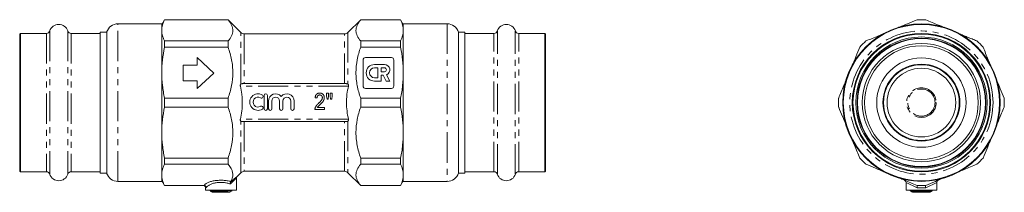
# Model space of a CAD drawing. Units: millimetres. Extents: x 84 to 292, y 176 to 213.
import ezdxf

# ---------------------------------------------------------------- set-up
doc = ezdxf.new("R2010")
doc.units = ezdxf.units.MM
doc.linetypes.add('PHANTOM', pattern=[12.7, 6.35, -1.27, 1.27, -1.27, 1.27, -1.27])

msp = doc.modelspace()

# ---------------------------------------------------------------- linework, layer by layer
at = {"color": 7, "linetype": 'Continuous', "lineweight": 15}
for p, q in [((114.2, 212.64), (113.62, 211.64)), ((127.62, 212.64), (114.2, 212.64)), ((114.2, 212.62), (114.2, 212.64)), ((127.62, 212.62), (114.2, 212.62)), ((130.33, 209.93), (127.62, 212.64)), ((127.62, 212.62), (127.62, 212.64)), ((155.62, 212.64), (152.91, 209.93)), ((164.04, 212.64), (155.62, 212.64)), ((155.62, 212.62), (155.62, 212.64)), ((164.04, 212.62), (155.62, 212.62)), ((164.62, 211.64), (164.04, 212.64)), ((164.04, 212.62), (164.04, 212.64)), ((101.99, 210.02), (100.62, 210.02)), ((100.62, 210.02), (100.62, 180.27)), ((101.99, 180.27), (101.99, 210.02)), ((113.62, 211.77), (104.37, 211.77)), ((113.62, 211.77), (113.62, 178.52)), ((173.87, 211.77), (164.62, 211.77)), ((164.62, 210.51), (164.62, 211.77)), ((164.62, 178.52), (164.62, 210.51)), ((177.62, 210.02), (176.26, 210.02)), ((176.26, 210.02), (176.26, 189.46)), ((177.62, 180.27), (177.62, 210.02)), ((83.77, 209.74), (83.62, 209.59)), ((83.62, 209.59), (83.62, 180.69)), ((89.26, 209.74), (83.77, 209.74)), ((83.77, 209.74), (83.77, 180.54)), ((100.62, 209.74), (94.49, 209.74)), ((114.2, 206.84), (114.2, 208.15)), ((114.2, 208.15), (127.62, 208.15)), ((127.62, 206.84), (127.62, 208.15)), ((152.21, 209.64), (131.04, 209.64)), ((155.62, 206.84), (155.62, 208.15)), ((155.62, 208.15), (164.04, 208.15)), ((164.04, 206.84), (164.04, 208.15)), ((183.76, 209.74), (177.62, 209.74)), ((194.47, 209.74), (188.99, 209.74)), ((194.62, 209.59), (194.47, 209.74)), ((194.47, 180.54), (194.47, 209.74)), ((194.62, 180.69), (194.62, 209.59)), ((127.62, 206.84), (114.2, 206.84)), ((164.04, 206.84), (155.62, 206.84)), ((121.12, 204.64), (124.62, 201.39)), ((121.12, 203.02), (121.12, 204.64)), ((156.12, 198.64), (156.12, 204.14)), ((156.62, 204.64), (162.12, 204.64)), ((162.62, 204.14), (162.62, 198.64)), ((118.12, 203.02), (121.12, 203.02)), ((118.12, 199.77), (118.12, 203.02)), ((160.64, 203.18), (158.54, 203.18)), ((159.24, 202.48), (158.54, 202.48)), ((159.24, 200.38), (159.24, 202.48)), ((160.64, 202.48), (159.94, 202.48)), ((159.94, 202.48), (159.94, 201.64)), ((121.12, 199.77), (118.12, 199.77)), ((124.62, 201.39), (121.12, 198.14)), ((121.12, 198.14), (121.12, 199.77)), ((158.54, 200.38), (159.24, 200.38)), ((158.54, 199.68), (159.94, 199.68)), ((159.94, 201.64), (160.64, 201.64)), ((159.94, 200.94), (160.34, 200.94)), ((159.94, 199.68), (159.94, 200.94)), ((160.34, 200.94), (160.98, 199.68)), ((160.98, 199.68), (161.76, 199.68)), ((161.76, 199.68), (161.08, 201.02)), ((152.55, 199.14), (130.69, 199.14)), ((162.12, 198.14), (156.62, 198.14)), ((114.2, 196.07), (127.62, 196.07)), ((114.2, 194.21), (114.2, 196.07)), ((127.62, 194.21), (127.62, 196.07)), ((135.21, 196.65), (135.21, 193.85)), ((135.91, 193.85), (135.91, 196.65)), ((136.16, 195.48), (136.16, 193.85)), ((136.86, 193.85), (136.86, 195.48)), ((138.51, 195.48), (138.51, 193.85)), ((139.21, 193.85), (139.21, 195.48)), ((140.85, 195.48), (140.85, 193.85)), ((141.55, 193.85), (141.55, 195.48)), ((146.4, 196.12), (146, 196.17)), ((147.56, 196.1), (147.57, 196.27)), ((148.42, 197.16), (148.83, 197.16)), ((148.42, 196.57), (148.42, 197.16)), ((148.52, 195.9), (148.42, 196.57)), ((148.74, 195.9), (148.52, 195.9)), ((148.83, 196.57), (148.74, 195.9)), ((148.83, 197.16), (148.83, 196.57)), ((149.19, 196.57), (149.19, 197.16)), ((149.19, 197.16), (149.59, 197.16)), ((149.28, 195.9), (149.19, 196.57)), ((149.5, 195.9), (149.28, 195.9)), ((149.59, 196.57), (149.5, 195.9)), ((149.59, 197.16), (149.59, 196.57)), ((155.62, 194.21), (155.62, 196.07)), ((155.62, 196.07), (164.04, 196.07)), ((164.04, 194.21), (164.04, 196.07)), ((127.62, 194.21), (114.2, 194.21)), ((147.97, 193.66), (145.96, 193.66)), ((146.48, 194.1), (147.97, 194.1)), ((147.13, 194.8), (147.12, 194.75)), ((147.97, 194.1), (147.97, 193.66)), ((164.04, 194.21), (155.62, 194.21)), ((152.55, 191.14), (130.69, 191.14)), ((176.26, 189.46), (176.26, 180.27)), ((114.2, 183.44), (127.62, 183.44)), ((114.2, 182.13), (114.2, 183.44)), ((127.62, 182.13), (127.62, 183.44)), ((155.62, 183.44), (164.04, 183.44)), ((155.62, 182.13), (155.62, 183.44)), ((164.04, 182.13), (164.04, 183.44)), ((127.62, 182.13), (114.2, 182.13)), ((164.04, 182.13), (155.62, 182.13)), ((83.62, 180.69), (83.77, 180.54)), ((83.77, 180.54), (89.26, 180.54)), ((94.49, 180.54), (100.62, 180.54)), ((100.62, 180.27), (101.99, 180.27)), ((129.37, 176.64), (129.37, 179.18)), ((129.52, 179.54), (130.33, 180.35)), ((131.04, 180.64), (152.21, 180.64)), ((152.91, 180.35), (155.62, 177.64)), ((176.26, 180.27), (177.62, 180.27)), ((177.62, 180.54), (183.76, 180.54)), ((188.99, 180.54), (194.47, 180.54)), ((194.47, 180.54), (194.62, 180.69)), ((104.37, 178.52), (113.62, 178.52)), ((113.62, 178.64), (114.2, 177.64)), ((114.2, 177.67), (122.5, 177.67)), ((114.2, 177.64), (114.2, 177.67)), ((114.2, 177.64), (122.37, 177.64)), ((122.87, 177.14), (122.87, 176.64)), ((155.62, 177.64), (155.62, 177.67)), ((155.62, 177.67), (164.04, 177.67)), ((155.62, 177.64), (164.04, 177.64)), ((164.04, 177.64), (164.62, 178.64)), ((164.04, 177.64), (164.04, 177.67)), ((164.62, 178.52), (173.87, 178.52)), ((270.76, 178.29), (270.76, 176.64)), ((271.89, 178.14), (271.89, 178.14)), ((277.26, 176.64), (277.26, 178.29)), ((126.12, 176.64), (122.87, 176.64)), ((123.99, 176.43), (123.93, 176.4)), ((123.93, 176.39), (124.25, 176.21)), ((123.99, 176.53), (124, 176.51)), ((124, 176.44), (123.99, 176.43)), ((124.25, 176.21), (128, 176.21)), ((129.37, 176.64), (126.12, 176.64)), ((128, 176.21), (128.5, 176.5)), ((128.31, 176.5), (128.5, 176.5)), ((277.26, 176.64), (270.76, 176.64)), ((271.64, 176.64), (271.64, 176.5)), ((271.87, 176.41), (271.89, 176.4)), ((271.9, 176.34), (272.14, 176.21)), ((272.14, 176.21), (275.89, 176.21)), ((275.89, 176.21), (276.31, 176.45)), ((276.13, 176.63), (276.15, 176.64)), ((276.15, 176.54), (276.13, 176.56))]:
    msp.add_line(p, q, dxfattribs=at)
at = {"color": 8, "linetype": 'PHANTOM', "lineweight": 0}
for p, q in [((89.97, 210.26), (89.97, 180.02)), ((93.77, 210.26), (93.77, 180.02)), ((104.37, 178.52), (104.37, 211.77)), ((173.87, 211.77), (173.87, 188.79)), ((184.47, 180.02), (184.47, 210.26)), ((188.27, 180.02), (188.27, 210.26)), ((89.26, 209.74), (89.26, 180.54)), ((94.49, 209.74), (94.49, 180.54)), ((130.33, 199.07), (130.33, 209.93)), ((131.04, 209.64), (131.04, 199.14)), ((152.21, 199.14), (152.21, 209.64)), ((152.91, 209.93), (152.91, 199.07)), ((183.76, 180.54), (183.76, 209.74)), ((188.99, 180.54), (188.99, 209.74)), ((153.04, 198.64), (130.21, 198.64)), ((153.04, 191.64), (130.21, 191.64)), ((130.33, 180.35), (130.33, 191.22)), ((131.04, 191.14), (131.04, 180.64)), ((152.21, 180.64), (152.21, 191.14)), ((152.91, 191.22), (152.91, 180.35)), ((173.87, 188.79), (173.87, 178.52)), ((273.11, 177.17), (270.76, 178.29)), ((277.26, 178.29), (274.91, 177.17))]:
    msp.add_line(p, q, dxfattribs=at)
at = {"color": 7, "linetype": 'Continuous', "lineweight": 15, "flags": 128}
for points in [[(280.36, 210.51), (279.15, 210.95), (278.84, 211.05)], [(281.88, 209.79), (281.53, 209.97), (280.36, 210.51)]]:
    msp.add_lwpolyline(points, dxfattribs=at)
at = {"color": 7, "linetype": 'Continuous', "lineweight": 15}
for radius in [16.62, 16.5, 14.6, 14.45, 13.85, 13.6, 13.5, 12.5, 12, 9.43, 8.12, 8, 7.25]:
    msp.add_circle((274.01, 195.14), radius, dxfattribs=at)
at = {"color": 8, "linetype": 'PHANTOM', "lineweight": 0}
for radius in [15.12, 3.12, 2.87]:
    msp.add_circle((274.01, 195.14), radius, dxfattribs=at)
at = {"color": 7, "linetype": 'Continuous', "lineweight": 15}
for centre, radius, start, end in [((274.01, 195.14), 17.5, 86.963, 93.037), ((89.26, 210.49), 0.75, 270, 341.9955), ((91.87, 209.64), 2, 18.0045, 161.9955), ((94.49, 210.49), 0.75, 198.0045, 270), ((104.37, 209.27), 2.5, 90, 162.5424), ((173.87, 209.27), 2.5, 17.4576, 90), ((183.76, 210.49), 0.75, 270, 341.9955), ((186.37, 209.64), 2, 18.0045, 161.9955), ((188.99, 210.49), 0.75, 198.0045, 270), ((131.04, 210.64), 1, 225, 270), ((152.21, 210.64), 1, 270, 315), ((274.01, 195.14), 17.5, 131.963, 138.037), ((274.01, 195.14), 17.5, 41.963, 48.037), ((156.62, 204.14), 0.5, 90, 180), ((162.12, 204.14), 0.5, 0, 90), ((158.54, 201.43), 1.75, 90, 270), ((158.54, 201.43), 1.05, 90, 270), ((160.64, 202.06), 1.12, 292.7721, 90), ((160.64, 202.06), 0.42, 270, 90), ((156.62, 198.64), 0.5, 180, 270), ((162.12, 198.64), 0.5, 270, 0), ((133.95, 195.25), 1.75, 58.6208, 301.3792), ((133.95, 195.25), 1.05, 58.6208, 301.3792), ((134.68, 196.45), 0.35, 238.6208, 58.6208), ((135.56, 196.65), 0.35, 0, 180), ((137.68, 195.48), 1.52, 39.6461, 180), ((137.68, 195.48), 0.822, 0, 180), ((140.03, 195.48), 1.52, 0, 140.3539), ((140.03, 195.48), 0.822, 0, 180), ((274.01, 195.14), 17.5, 176.963, 183.037), ((274.01, 195.14), 17.5, 356.963, 3.037), ((134.68, 194.06), 0.35, 301.3792, 121.3792), ((135.56, 193.85), 0.35, 180, 0), ((136.51, 193.85), 0.35, 180, 0), ((138.86, 193.85), 0.35, 180, 0), ((141.2, 193.85), 0.35, 180, 0), ((274.01, 195.14), 17.5, 221.963, 228.037), ((274.01, 195.14), 17.5, 311.963, 318.037), ((89.26, 179.79), 0.75, 18.0045, 90), ((91.87, 180.64), 2, 198.0045, 341.9955), ((94.49, 179.79), 0.75, 90, 161.9955), ((104.37, 181.02), 2.5, 197.4576, 270), ((131.04, 179.64), 1, 90, 135), ((152.21, 179.64), 1, 45, 90), ((173.87, 181.02), 2.5, 270, 342.5424), ((183.76, 179.79), 0.75, 18.0045, 90), ((186.37, 180.64), 2, 198.0045, 341.9955), ((188.99, 179.79), 0.75, 90, 161.9955), ((122.37, 177.14), 0.5, 359.9835, 89.9899), ((270.26, 178.29), 0.5, 359.5242, 67.5), ((274.01, 195.14), 17.5, 266.963, 273.037), ((277.76, 178.29), 0.5, 112.5, 180.1996)]:
    msp.add_arc(centre, radius, start, end, dxfattribs=at)
at = {"color": 8, "linetype": 'PHANTOM', "lineweight": 0}
for centre, major_axis, ratio, start_param, end_param in [((126.12, 177.2), (3.75, 0), 0.414214, 0.977836, 2.840324), ((126.12, 176.74), (3.25, 0), 0.477939, 0.916288, 2.86061)]:
    msp.add_ellipse(centre, major_axis=major_axis, ratio=ratio, start_param=start_param, end_param=end_param, dxfattribs=at)
at = {"color": 7, "linetype": 'Continuous', "lineweight": 15}
for points, knots in [([(114.2, 212.62), (114.01, 212.25), (113.87, 211.88), (113.67, 211.13), (113.62, 210.76), (113.62, 210.39)], [0, 0, 0, 0, 0.5, 0.5, 1, 1, 1, 1]), ([(127.62, 208.15), (127.94, 208.52), (128.19, 208.88), (128.53, 209.62), (128.62, 210), (128.62, 210.48), (128.62, 210.57), (128.59, 210.76), (128.58, 210.86), (128.51, 211.14), (128.45, 211.33), (128.19, 211.89), (127.94, 212.25), (127.62, 212.62)], [0, 0, 0, 0, 0.25, 0.25, 0.5, 0.5, 0.5625, 0.5625, 0.625, 0.625, 0.75, 0.75, 1, 1, 1, 1]), ([(155.62, 212.62), (155.31, 212.25), (155.06, 211.89), (154.71, 211.15), (154.62, 210.77), (154.62, 210.3), (154.63, 210.2), (154.65, 210.01), (154.67, 209.91), (154.73, 209.63), (154.8, 209.44), (155.06, 208.88), (155.31, 208.52), (155.62, 208.15)], [0, 0, 0, 0, 0.25, 0.25, 0.5, 0.5, 0.5625, 0.5625, 0.625, 0.625, 0.75, 0.75, 1, 1, 1, 1]), ([(164.04, 212.62), (164.23, 212.25), (164.38, 211.88), (164.57, 211.13), (164.62, 210.76), (164.62, 210.39)], [0, 0, 0, 0, 0.5, 0.5, 1, 1, 1, 1]), ([(269.16, 210.99), (269.24, 211.02), (269.87, 211.29), (271.19, 211.83), (272.41, 212.34), (273.08, 212.62)], [0, 0, 0, 0, 0.055823, 0.484491, 1, 1, 1, 1]), ([(274.94, 212.62), (275.38, 212.43), (276.27, 212.07), (277.56, 211.53), (278.42, 211.18), (278.83, 211.01)], [0, 0, 0, 0, 0.343826, 0.688316, 1, 1, 1, 1]), ([(113.62, 210.39), (113.62, 210.01), (113.67, 209.64), (113.82, 209.08), (113.88, 208.9), (114.02, 208.52), (114.11, 208.34), (114.2, 208.15)], [0, 0, 0, 0, 0.5, 0.5, 0.75, 0.75, 1, 1, 1, 1]), ([(164.62, 210.39), (164.62, 210.01), (164.57, 209.64), (164.43, 209.08), (164.36, 208.9), (164.22, 208.52), (164.14, 208.34), (164.04, 208.15)], [0, 0, 0, 0, 0.5, 0.5, 0.75, 0.75, 1, 1, 1, 1]), ([(262.31, 208.15), (262.75, 208.34), (263.64, 208.7), (264.92, 209.23), (265.76, 209.58), (266.15, 209.74)], [0, 0, 0, 0, 0.348195, 0.697062, 1, 1, 1, 1]), ([(281.86, 209.75), (282.19, 209.61), (282.81, 209.36), (283.76, 208.96), (284.71, 208.57), (285.38, 208.29), (285.71, 208.15)], [0, 0, 0, 0, 0.256516, 0.474924, 0.737316, 1, 1, 1, 1]), ([(114.2, 206.84), (114.01, 205.95), (113.87, 205.05), (113.67, 203.26), (113.62, 202.36), (113.62, 201.46)], [0, 0, 0, 0, 0.5, 0.5, 1, 1, 1, 1]), ([(127.62, 196.07), (127.94, 196.94), (128.19, 197.83), (128.53, 199.62), (128.62, 200.52), (128.62, 201.67), (128.62, 201.91), (128.59, 202.37), (128.58, 202.6), (128.51, 203.28), (128.45, 203.73), (128.19, 205.08), (127.94, 205.97), (127.62, 206.84)], [0, 0, 0, 0, 0.25, 0.25, 0.5, 0.5, 0.5625, 0.5625, 0.625, 0.625, 0.75, 0.75, 1, 1, 1, 1]), ([(155.62, 206.84), (155.31, 205.97), (155.06, 205.09), (154.71, 203.29), (154.62, 202.39), (154.62, 201.24), (154.63, 201.01), (154.65, 200.55), (154.67, 200.32), (154.73, 199.63), (154.8, 199.18), (155.06, 197.83), (155.31, 196.94), (155.62, 196.07)], [0, 0, 0, 0, 0.25, 0.25, 0.5, 0.5, 0.5625, 0.5625, 0.625, 0.625, 0.75, 0.75, 1, 1, 1, 1]), ([(164.04, 206.84), (164.23, 205.95), (164.38, 205.05), (164.57, 203.26), (164.62, 202.36), (164.62, 201.46)], [0, 0, 0, 0, 0.5, 0.5, 1, 1, 1, 1]), ([(259.37, 202.92), (259.4, 202.99), (259.67, 203.63), (260.21, 204.95), (260.72, 206.17), (261, 206.84)], [0, 0, 0, 0, 0.056645, 0.48494, 1, 1, 1, 1]), ([(287.02, 206.84), (287.21, 206.4), (287.57, 205.52), (288.12, 204.21), (288.47, 203.34), (288.65, 202.92)], [0, 0, 0, 0, 0.341004, 0.682667, 1, 1, 1, 1]), ([(113.62, 201.46), (113.62, 200.56), (113.67, 199.66), (113.82, 198.31), (113.88, 197.86), (114.02, 196.96), (114.11, 196.51), (114.2, 196.07)], [0, 0, 0, 0, 0.5, 0.5, 0.75, 0.75, 1, 1, 1, 1]), ([(164.62, 201.46), (164.62, 200.56), (164.57, 199.66), (164.43, 198.31), (164.36, 197.86), (164.22, 196.96), (164.14, 196.51), (164.04, 196.07)], [0, 0, 0, 0, 0.5, 0.5, 0.75, 0.75, 1, 1, 1, 1]), ([(256.54, 196.07), (256.72, 196.51), (257.09, 197.4), (257.58, 198.6), (257.9, 199.36), (258.03, 199.67)], [0, 0, 0, 0, 0.371458, 0.743632, 1, 1, 1, 1]), ([(290.03, 199.59), (290.24, 199.08), (290.73, 197.9), (291.21, 196.74), (291.49, 196.07)], [0, 0, 0, 0, 0.426051, 1, 1, 1, 1]), ([(130.33, 199.07), (130.28, 199.03), (130.24, 198.97), (130.2, 198.86), (130.19, 198.82), (130.19, 198.73), (130.19, 198.69), (130.21, 198.64)], [0, 0, 0, 0, 0.5, 0.5, 0.75, 0.75, 1, 1, 1, 1]), ([(130.21, 191.64), (130.34, 192.21), (130.45, 192.8), (130.59, 193.97), (130.62, 194.55), (130.62, 195.44), (130.61, 195.73), (130.58, 196.32), (130.55, 196.61), (130.44, 197.49), (130.34, 198.07), (130.21, 198.64)], [0, 0, 0, 0, 0.25, 0.25, 0.5, 0.5, 0.625, 0.625, 0.75, 0.75, 1, 1, 1, 1]), ([(130.69, 199.14), (130.62, 199.14), (130.55, 199.14), (130.43, 199.12), (130.37, 199.1), (130.33, 199.07)], [0, 0, 0, 0, 0.5, 0.5, 1, 1, 1, 1]), ([(152.91, 199.07), (152.87, 199.1), (152.82, 199.12), (152.69, 199.14), (152.62, 199.14), (152.55, 199.14)], [0, 0, 0, 0, 0.5, 0.5, 1, 1, 1, 1]), ([(153.04, 191.64), (152.9, 192.21), (152.8, 192.8), (152.66, 193.97), (152.62, 194.55), (152.62, 195.44), (152.63, 195.73), (152.67, 196.32), (152.69, 196.61), (152.8, 197.49), (152.9, 198.07), (153.04, 198.64)], [0, 0, 0, 0, 0.25, 0.25, 0.5, 0.5, 0.625, 0.625, 0.75, 0.75, 1, 1, 1, 1]), ([(152.91, 199.07), (152.97, 199.03), (153.01, 198.97), (153.04, 198.86), (153.05, 198.82), (153.05, 198.73), (153.05, 198.69), (153.04, 198.64)], [0, 0, 0, 0, 0.5, 0.5, 0.75, 0.75, 1, 1, 1, 1]), ([(146, 196.17), (146, 196.21), (146.01, 196.28), (146.03, 196.39), (146.06, 196.5), (146.09, 196.59), (146.13, 196.68), (146.18, 196.76), (146.23, 196.84), (146.3, 196.9), (146.36, 196.96), (146.44, 197.01), (146.51, 197.06), (146.6, 197.09), (146.69, 197.12), (146.78, 197.14), (146.88, 197.15), (146.95, 197.15), (146.98, 197.16)], [0, 0, 0, 0, 0.075464, 0.146625, 0.214476, 0.279229, 0.341321, 0.401467, 0.459928, 0.517765, 0.575, 0.63205, 0.689134, 0.747264, 0.806484, 0.868387, 0.932598, 1, 1, 1, 1]), ([(146.98, 196.75), (146.96, 196.75), (146.91, 196.75), (146.85, 196.74), (146.8, 196.73), (146.74, 196.71), (146.69, 196.69), (146.64, 196.66), (146.6, 196.62), (146.56, 196.59), (146.52, 196.54), (146.49, 196.49), (146.47, 196.44), (146.44, 196.39), (146.43, 196.33), (146.41, 196.26), (146.41, 196.19), (146.4, 196.15), (146.4, 196.12)], [0, 0, 0, 0, 0.065813, 0.12915, 0.189766, 0.248445, 0.306613, 0.363996, 0.421276, 0.480173, 0.539287, 0.598856, 0.659626, 0.721622, 0.786347, 0.854113, 0.925429, 1, 1, 1, 1]), ([(146.69, 194.97), (146.73, 195.01), (146.81, 195.08), (146.92, 195.19), (147.02, 195.29), (147.11, 195.38), (147.18, 195.47), (147.25, 195.55), (147.31, 195.62), (147.37, 195.71), (147.43, 195.82), (147.49, 195.94), (147.52, 196.06), (147.52, 196.15), (147.53, 196.19)], [0, 0, 0, 0, 0.109371, 0.210539, 0.304186, 0.38969, 0.466748, 0.53611, 0.598161, 0.651987, 0.748475, 0.837303, 0.920519, 1, 1, 1, 1]), ([(146.98, 197.16), (147.02, 197.15), (147.09, 197.15), (147.19, 197.14), (147.29, 197.12), (147.38, 197.09), (147.46, 197.05), (147.54, 197), (147.61, 196.94), (147.68, 196.88), (147.74, 196.81), (147.79, 196.73), (147.83, 196.65), (147.87, 196.57), (147.9, 196.48), (147.92, 196.39), (147.93, 196.29), (147.93, 196.22), (147.93, 196.19)], [0, 0, 0, 0, 0.069761, 0.136811, 0.200752, 0.262648, 0.32336, 0.383451, 0.443656, 0.505026, 0.566318, 0.626754, 0.686659, 0.746425, 0.80745, 0.86974, 0.933468, 1, 1, 1, 1]), ([(147.53, 196.19), (147.53, 196.21), (147.53, 196.25), (147.52, 196.3), (147.5, 196.35), (147.49, 196.41), (147.47, 196.46), (147.44, 196.5), (147.41, 196.55), (147.37, 196.59), (147.34, 196.63), (147.29, 196.66), (147.25, 196.69), (147.2, 196.71), (147.15, 196.73), (147.09, 196.74), (147.04, 196.75), (147, 196.75), (146.98, 196.75)], [0, 0, 0, 0, 0.066022, 0.130215, 0.192123, 0.253724, 0.313856, 0.375086, 0.436172, 0.49877, 0.561166, 0.622381, 0.682376, 0.743177, 0.804515, 0.867375, 0.932356, 1, 1, 1, 1]), ([(147.93, 196.19), (147.93, 196.15), (147.93, 196.09), (147.91, 195.98), (147.89, 195.88), (147.86, 195.78), (147.82, 195.67), (147.77, 195.57), (147.71, 195.46), (147.65, 195.37), (147.59, 195.29), (147.54, 195.23), (147.48, 195.16), (147.41, 195.09), (147.34, 195.01), (147.26, 194.93), (147.17, 194.84), (147.11, 194.78), (147.08, 194.75)], [0, 0, 0, 0, 0.0603925, 0.1207753, 0.1816298, 0.2432943, 0.3068179, 0.3748342, 0.4472081, 0.5247825, 0.5670226, 0.6142709, 0.6660131, 0.7228973, 0.7846184, 0.8515146, 0.9233027, 1, 1, 1, 1]), ([(114.2, 194.21), (114.01, 193.32), (113.87, 192.42), (113.67, 190.63), (113.62, 189.73), (113.62, 188.83)], [0, 0, 0, 0, 0.5, 0.5, 1, 1, 1, 1]), ([(127.62, 183.44), (127.94, 184.31), (128.19, 185.2), (128.53, 186.99), (128.62, 187.9), (128.62, 189.05), (128.62, 189.28), (128.59, 189.74), (128.58, 189.97), (128.51, 190.65), (128.45, 191.11), (128.19, 192.45), (127.94, 193.34), (127.62, 194.21)], [0, 0, 0, 0, 0.25, 0.25, 0.5, 0.5, 0.5625, 0.5625, 0.625, 0.625, 0.75, 0.75, 1, 1, 1, 1]), ([(145.96, 193.66), (145.96, 193.68), (145.95, 193.74), (145.96, 193.81), (145.98, 193.89), (145.99, 193.94), (146, 193.97)], [0, 0, 0, 0, 0.2536737, 0.5060953, 0.7522908, 1, 1, 1, 1]), ([(146, 193.97), (146.01, 194.01), (146.03, 194.09), (146.08, 194.21), (146.15, 194.33), (146.21, 194.43), (146.26, 194.51), (146.31, 194.57), (146.36, 194.63), (146.42, 194.7), (146.48, 194.76), (146.54, 194.83), (146.62, 194.9), (146.67, 194.94), (146.69, 194.97)], [0, 0, 0, 0, 0.104243, 0.209853, 0.318274, 0.429592, 0.488196, 0.550046, 0.615242, 0.684668, 0.757576, 0.834476, 0.915, 1, 1, 1, 1]), ([(147.08, 194.75), (147.05, 194.73), (147, 194.68), (146.93, 194.61), (146.86, 194.55), (146.8, 194.49), (146.75, 194.44), (146.71, 194.4), (146.67, 194.36), (146.62, 194.3), (146.55, 194.22), (146.5, 194.14), (146.48, 194.1)], [0, 0, 0, 0, 0.123918, 0.236649, 0.339313, 0.430254, 0.510589, 0.579759, 0.638899, 0.686344, 0.848366, 1, 1, 1, 1]), ([(155.62, 194.21), (155.31, 193.34), (155.06, 192.46), (154.71, 190.67), (154.62, 189.76), (154.62, 188.61), (154.63, 188.38), (154.65, 187.92), (154.67, 187.69), (154.73, 187), (154.8, 186.55), (155.06, 185.2), (155.31, 184.32), (155.62, 183.44)], [0, 0, 0, 0, 0.25, 0.25, 0.5, 0.5, 0.5625, 0.5625, 0.625, 0.625, 0.75, 0.75, 1, 1, 1, 1]), ([(164.04, 194.21), (164.23, 193.32), (164.38, 192.42), (164.57, 190.63), (164.62, 189.73), (164.62, 188.83)], [0, 0, 0, 0, 0.5, 0.5, 1, 1, 1, 1]), ([(258.13, 190.37), (258.11, 190.42), (257.85, 191.03), (257.32, 192.32), (256.81, 193.54), (256.54, 194.21)], [0, 0, 0, 0, 0.037264, 0.474358, 1, 1, 1, 1]), ([(291.49, 194.21), (291.3, 193.77), (290.94, 192.89), (290.4, 191.59), (290.04, 190.73), (289.88, 190.33)], [0, 0, 0, 0, 0.343719, 0.688101, 1, 1, 1, 1]), ([(130.21, 191.64), (130.19, 191.6), (130.19, 191.55), (130.19, 191.47), (130.2, 191.42), (130.22, 191.35), (130.24, 191.32), (130.28, 191.26), (130.3, 191.24), (130.33, 191.22)], [0, 0, 0, 0, 0.25, 0.25, 0.5, 0.5, 0.75, 0.75, 1, 1, 1, 1]), ([(153.04, 191.64), (153.05, 191.6), (153.05, 191.55), (153.05, 191.47), (153.04, 191.42), (153.02, 191.35), (153, 191.32), (152.96, 191.26), (152.94, 191.24), (152.91, 191.22)], [0, 0, 0, 0, 0.25, 0.25, 0.5, 0.5, 0.75, 0.75, 1, 1, 1, 1]), ([(130.33, 191.22), (130.37, 191.18), (130.43, 191.16), (130.55, 191.14), (130.62, 191.14), (130.69, 191.14)], [0, 0, 0, 0, 0.5, 0.5, 1, 1, 1, 1]), ([(152.55, 191.14), (152.62, 191.14), (152.69, 191.14), (152.82, 191.16), (152.87, 191.18), (152.91, 191.22)], [0, 0, 0, 0, 0.5, 0.5, 1, 1, 1, 1]), ([(113.62, 188.83), (113.62, 187.93), (113.67, 187.03), (113.82, 185.68), (113.88, 185.23), (114.02, 184.33), (114.11, 183.89), (114.2, 183.44)], [0, 0, 0, 0, 0.5, 0.5, 0.75, 0.75, 1, 1, 1, 1]), ([(164.62, 188.83), (164.62, 187.93), (164.57, 187.03), (164.43, 185.68), (164.36, 185.23), (164.22, 184.33), (164.14, 183.89), (164.04, 183.44)], [0, 0, 0, 0, 0.5, 0.5, 0.75, 0.75, 1, 1, 1, 1]), ([(261, 183.44), (260.82, 183.88), (260.45, 184.77), (259.95, 185.97), (259.64, 186.73), (259.51, 187.03)], [0, 0, 0, 0, 0.371782, 0.744281, 1, 1, 1, 1]), ([(288.5, 187.01), (288.29, 186.49), (287.79, 185.29), (287.3, 184.11), (287.02, 183.44)], [0, 0, 0, 0, 0.434285, 1, 1, 1, 1]), ([(114.2, 182.13), (114.01, 181.76), (113.87, 181.39), (113.67, 180.64), (113.62, 180.27), (113.62, 179.9)], [0, 0, 0, 0, 0.5, 0.5, 1, 1, 1, 1]), ([(128.22, 178.49), (128.39, 178.79), (128.51, 179.09), (128.6, 179.55), (128.62, 179.7), (128.62, 180.01), (128.61, 180.17), (128.48, 180.94), (128.13, 181.54), (127.62, 182.13)], [0, 0, 0, 0, 0.25, 0.25, 0.375, 0.375, 0.5, 0.5, 1, 1, 1, 1]), ([(155.62, 182.13), (155.31, 181.77), (155.06, 181.4), (154.71, 180.66), (154.62, 180.28), (154.62, 179.81), (154.63, 179.71), (154.65, 179.52), (154.67, 179.43), (154.73, 179.14), (154.8, 178.95), (155.06, 178.4), (155.31, 178.03), (155.62, 177.67)], [0, 0, 0, 0, 0.25, 0.25, 0.5, 0.5, 0.5625, 0.5625, 0.625, 0.625, 0.75, 0.75, 1, 1, 1, 1]), ([(164.04, 182.13), (164.23, 181.76), (164.38, 181.39), (164.57, 180.64), (164.62, 180.27), (164.62, 179.9)], [0, 0, 0, 0, 0.5, 0.5, 1, 1, 1, 1]), ([(266.08, 180.57), (266.06, 180.58), (265.47, 180.82), (264.21, 181.34), (262.98, 181.85), (262.31, 182.13)], [0, 0, 0, 0, 0.016172, 0.460871, 1, 1, 1, 1]), ([(285.71, 182.13), (285.27, 181.95), (284.38, 181.58), (283.11, 181.05), (282.27, 180.7), (281.89, 180.54)], [0, 0, 0, 0, 0.34928, 0.699234, 1, 1, 1, 1]), ([(113.62, 179.9), (113.62, 179.53), (113.67, 179.15), (113.82, 178.59), (113.88, 178.41), (114.02, 178.04), (114.11, 177.85), (114.2, 177.67)], [0, 0, 0, 0, 0.5, 0.5, 0.75, 0.75, 1, 1, 1, 1]), ([(129.37, 179.18), (129.38, 179.21), (129.38, 179.28), (129.41, 179.38), (129.45, 179.46), (129.49, 179.51), (129.51, 179.53), (129.52, 179.54)], [0, 0, 0, 0, 0.254796, 0.533509, 0.76456, 0.946075, 1, 1, 1, 1]), ([(164.62, 179.9), (164.62, 179.53), (164.57, 179.15), (164.43, 178.59), (164.36, 178.41), (164.22, 178.04), (164.14, 177.85), (164.04, 177.67)], [0, 0, 0, 0, 0.5, 0.5, 0.75, 0.75, 1, 1, 1, 1]), ([(273.08, 177.67), (272.64, 177.85), (271.76, 178.22), (270.52, 178.73), (269.73, 179.05), (269.39, 179.2)], [0, 0, 0, 0, 0.361647, 0.723993, 1, 1, 1, 1]), ([(278.61, 179.19), (278.06, 178.96), (276.82, 178.45), (275.61, 177.94), (274.94, 177.67)], [0, 0, 0, 0, 0.450125, 1, 1, 1, 1]), ([(122.54, 177.66), (122.6, 177.66), (122.66, 177.64), (122.77, 177.58), (122.82, 177.55), (122.9, 177.46), (122.93, 177.4), (122.98, 177.29), (123, 177.23), (123, 177.17)], [0, 0, 0, 0, 0.25, 0.25, 0.5, 0.5, 0.75, 0.75, 1, 1, 1, 1]), ([(128.18, 178.43), (128.16, 178.41), (128.14, 178.38), (128.12, 178.31), (128.11, 178.27), (128.09, 178.15), (128.09, 178.06), (128.1, 177.97)], [0, 0, 0, 0, 0.25, 0.25, 0.5, 0.5, 1, 1, 1, 1]), ([(273.08, 177.63), (273.14, 177.63), (273.3, 177.64), (273.48, 177.64), (273.59, 177.65)], [0, 0, 0, 0, 0.383895, 1, 1, 1, 1]), ([(273.09, 177.66), (273.11, 177.66), (273.12, 177.64), (273.14, 177.58), (273.14, 177.55), (273.15, 177.46), (273.14, 177.4), (273.13, 177.29), (273.12, 177.23), (273.11, 177.17)], [0, 0, 0, 0, 0.25, 0.25, 0.5, 0.5, 0.75, 0.75, 1, 1, 1, 1]), ([(274.93, 177.66), (274.92, 177.66), (274.9, 177.64), (274.89, 177.58), (274.88, 177.55), (274.88, 177.46), (274.88, 177.4), (274.89, 177.29), (274.9, 177.23), (274.91, 177.17)], [0, 0, 0, 0, 0.25, 0.25, 0.5, 0.5, 0.75, 0.75, 1, 1, 1, 1]), ([(123.75, 176.65), (123.79, 176.63), (123.87, 176.59), (123.95, 176.55), (123.98, 176.53)], [0, 0, 0, 0, 0.500072, 1, 1, 1, 1]), ([(128.31, 176.5), (128.28, 176.5), (128.21, 176.49), (128.09, 176.49), (127.89, 176.49), (127.68, 176.48), (127.45, 176.48), (127.29, 176.47), (127.12, 176.47), (126.93, 176.47), (126.75, 176.46), (126.55, 176.46), (126.36, 176.46), (126.16, 176.45), (125.96, 176.45), (125.77, 176.45), (125.58, 176.44), (125.39, 176.44), (125.15, 176.44), (124.93, 176.43), (124.73, 176.43), (124.59, 176.42), (124.46, 176.42), (124.34, 176.42), (124.24, 176.41), (124.11, 176.41), (124.02, 176.41), (123.96, 176.4), (123.94, 176.4), (123.92, 176.4), (123.93, 176.39), (123.93, 176.39)], [0, 0, 0, 0, 0.02607, 0.078673, 0.105248, 0.183861, 0.210464, 0.241289, 0.272329, 0.304044, 0.335992, 0.366816, 0.397853, 0.429565, 0.46151, 0.492294, 0.523544, 0.555031, 0.587006, 0.647212, 0.677772, 0.708777, 0.738797, 0.769027, 0.799583, 0.830583, 0.890812, 0.921413, 0.952489, 0.981624, 1, 1, 1, 1]), ([(124, 176.51), (124, 176.51), (124.01, 176.5), (124.02, 176.48), (124.01, 176.45), (124, 176.44), (124, 176.44)], [0, 0, 0, 0, 0.0579099, 0.518098, 0.9779593, 1, 1, 1, 1]), ([(128.49, 176.53), (128.45, 176.55), (128.38, 176.59), (128.3, 176.63), (128.26, 176.65)], [0, 0, 0, 0, 0.500063, 1, 1, 1, 1]), ([(128.31, 176.5), (128.39, 176.5), (128.52, 176.52), (128.48, 176.53), (128.46, 176.53)], [0, 0, 0, 0, 0.669124, 1, 1, 1, 1]), ([(271.64, 176.54), (271.68, 176.52), (271.76, 176.48), (271.83, 176.43), (271.87, 176.41)], [0, 0, 0, 0, 0.5000537, 1, 1, 1, 1]), ([(273.62, 176.64), (273.5, 176.64), (273.17, 176.63), (272.69, 176.61), (272.22, 176.59), (271.87, 176.57), (271.66, 176.56), (271.65, 176.54), (271.65, 176.54)], [0, 0, 0, 0, 0.111638, 0.294916, 0.478194, 0.66795, 0.857705, 1, 1, 1, 1]), ([(271.89, 176.4), (271.89, 176.4), (271.9, 176.39), (271.91, 176.37), (271.9, 176.35), (271.9, 176.35)], [0, 0, 0, 0, 0.104553, 0.68611, 1, 1, 1, 1]), ([(272.43, 176.36), (272.4, 176.36), (272.32, 176.36), (272.2, 176.36), (272.1, 176.35), (272.02, 176.35), (271.97, 176.35), (271.93, 176.35), (271.91, 176.35), (271.9, 176.35), (271.9, 176.34), (271.9, 176.34)], [0, 0, 0, 0, 0.079439, 0.238508, 0.399666, 0.515164, 0.631462, 0.750293, 0.870002, 0.985375, 1, 1, 1, 1]), ([(276.31, 176.46), (276.31, 176.45), (276.31, 176.45), (276.3, 176.45), (276.28, 176.45), (276.23, 176.44), (276.17, 176.44), (276.07, 176.44), (275.94, 176.43), (275.79, 176.43), (275.66, 176.42), (275.52, 176.42), (275.37, 176.42), (275.21, 176.41), (274.99, 176.41), (274.75, 176.41), (274.5, 176.4), (274.31, 176.4), (274.09, 176.4), (273.85, 176.39), (273.6, 176.39), (273.37, 176.38), (273.14, 176.38), (272.88, 176.37), (272.64, 176.37), (272.5, 176.36), (272.43, 176.36)], [0, 0, 0, 0, 0.017028, 0.053598, 0.088839, 0.124613, 0.160659, 0.197263, 0.266185, 0.301169, 0.336663, 0.37103, 0.405636, 0.440615, 0.476104, 0.545053, 0.580083, 0.615659, 0.649012, 0.69957, 0.750956, 0.784275, 0.834781, 0.886111, 0.942445, 1, 1, 1, 1]), ([(276.13, 176.56), (276.13, 176.56), (276.12, 176.56), (276.12, 176.59), (276.12, 176.62), (276.13, 176.63), (276.13, 176.63)], [0, 0, 0, 0, 0.043435, 0.485781, 0.925914, 1, 1, 1, 1]), ([(276.31, 176.46), (276.29, 176.46), (276.24, 176.49), (276.19, 176.52), (276.15, 176.54)], [0, 0, 0, 0, 0.265792, 1, 1, 1, 1])]:
    msp.add_open_spline(points, degree=3, knots=knots, dxfattribs=at)
at = {"color": 8, "linetype": 'PHANTOM', "lineweight": 0}
for points, knots in [([(129.37, 179.18), (129.37, 179.18), (129.36, 179.17), (129.27, 179.09), (129.12, 178.96), (128.9, 178.75), (128.57, 178.44), (128.28, 178.15), (128.1, 177.97)], [0, 0, 0, 0, 0.122313, 0.26239, 0.407191, 0.566179, 0.729947, 1, 1, 1, 1]), ([(128.18, 178.43), (128.18, 178.44), (128.35, 178.58), (128.62, 178.82), (128.97, 179.1), (129.22, 179.3), (129.4, 179.44), (129.5, 179.53), (129.51, 179.53), (129.52, 179.54)], [0, 0, 0, 0, 0.005753, 0.224972, 0.392988, 0.565489, 0.715062, 0.869187, 1, 1, 1, 1]), ([(274.91, 177.17), (274.62, 177.15), (274.32, 177.14), (273.7, 177.14), (273.4, 177.15), (273.11, 177.17)], [0, 0, 0, 0, 0.5, 0.5, 1, 1, 1, 1]), ([(124.02, 176.53), (124.01, 176.53), (123.98, 176.55), (124.31, 176.57), (124.92, 176.6), (125.54, 176.63), (125.91, 176.64), (125.99, 176.64)], [0, 0, 0, 0, 0.174975, 0.418706, 0.670251, 0.921795, 1, 1, 1, 1]), ([(124.02, 176.42), (124.02, 176.43), (124, 176.44), (124.32, 176.46), (124.92, 176.49), (125.72, 176.52), (126.57, 176.55), (127.37, 176.58), (127.94, 176.61), (128.24, 176.63), (128.23, 176.64), (128.22, 176.64)], [0, 0, 0, 0, 0.058506, 0.186132, 0.317849, 0.449567, 0.577193, 0.710059, 0.839536, 0.969013, 1, 1, 1, 1]), ([(271.91, 176.41), (271.9, 176.42), (271.87, 176.44), (272.2, 176.46), (272.81, 176.49), (273.6, 176.52), (274.46, 176.55), (275.25, 176.57), (275.84, 176.6), (276.14, 176.63), (276.12, 176.64), (276.11, 176.64)], [0, 0, 0, 0, 0.08357, 0.211021, 0.335222, 0.459422, 0.586873, 0.709298, 0.835647, 0.961996, 1, 1, 1, 1]), ([(272.43, 176.36), (272.56, 176.37), (272.89, 176.38), (273.61, 176.41), (274.46, 176.44), (275.25, 176.46), (275.84, 176.49), (276.16, 176.52), (276.12, 176.53), (276.11, 176.54)], [0, 0, 0, 0, 0.103538, 0.2616047, 0.4238083, 0.5796153, 0.7404165, 0.9012178, 1, 1, 1, 1])]:
    msp.add_open_spline(points, degree=3, knots=knots, dxfattribs=at)
for points in [[(122.37, 177.64), (122.37, 177.64), (122.41, 177.65), (122.5, 177.67)], [(123, 177.17), (122.91, 177.15), (122.87, 177.14), (122.87, 177.14)]]:
    msp.add_open_spline(points, degree=3, dxfattribs=at)
at = {"color": 7, "linetype": 'Continuous', "lineweight": 15}
for points in [[(122.5, 177.67), (122.51, 177.67), (122.53, 177.67), (122.54, 177.66)], [(128.22, 178.49), (128.21, 178.48), (128.2, 178.46), (128.18, 178.43)]]:
    msp.add_open_spline(points, degree=3, dxfattribs=at)

doc.saveas('drawing.dxf')
